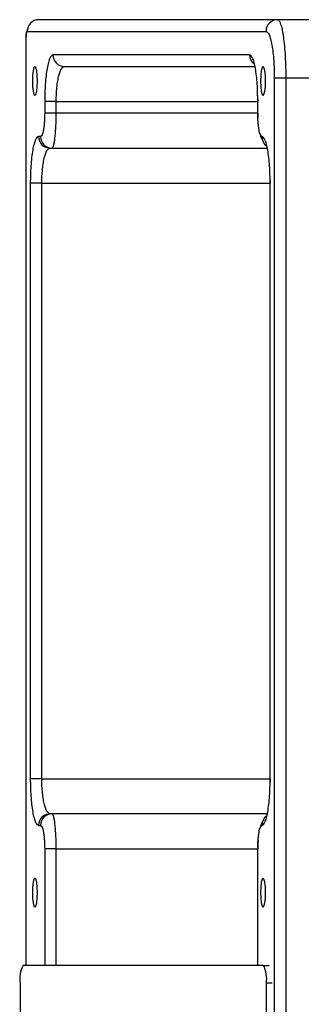
# Model space of a CAD drawing. Units: millimetres. Extents: x 0 to 841, y 0 to 594.
# Drawn here: x 168 to 172, y 87 to 104 of the extents above; entities that cross this region are included whole.
import ezdxf

# ---------------------------------------------------------------- set-up
doc = ezdxf.new("R2010")
doc.units = ezdxf.units.MM

msp = doc.modelspace()

# ---------------------------------------------------------------- linework, layer by layer
at = {"color": 7, "linetype": 'Continuous', "lineweight": 25}
for p, q in [((172.053758, 103.930116), (167.962972, 103.930116)), ((174.805016, 103.930116), (172.053758, 103.930116)), ((167.76601, 103.730116), (171.856796, 103.730116)), ((167.745339, 103.630116), (167.745339, 87.730116)), ((171.574673, 103.330116), (168.206828, 103.330116)), ((168.403789, 103.130116), (171.66697, 103.130116)), ((171.997858, 102.930116), (171.997858, 64.930116)), ((172.194819, 102.930116), (171.997858, 102.930116)), ((172.194819, 102.930116), (172.194819, 64.930116)), ((174.805016, 102.930116), (172.194819, 102.930116)), ((168.065766, 102.530116), (168.065766, 102.330116)), ((168.262727, 102.530116), (168.065766, 102.530116)), ((168.262727, 102.330116), (168.262727, 102.530116)), ((171.712435, 102.628215), (171.713744, 102.530116)), ((171.712696, 102.530116), (171.712696, 102.330116)), ((171.715734, 102.330116), (171.715734, 102.530116)), ((168.262727, 102.330116), (168.065766, 102.330116)), ((171.713744, 102.330116), (171.718638, 102.243793)), ((167.995235, 101.930116), (167.95997, 101.930116)), ((168.156931, 101.730116), (168.192197, 101.730116)), ((168.192197, 101.730116), (171.878562, 101.730116)), ((171.924027, 101.228215), (171.925336, 101.130116)), ((167.818908, 101.130116), (167.818908, 90.930116)), ((168.01587, 101.130116), (167.818908, 101.130116)), ((168.01587, 90.930116), (168.01587, 101.130116)), ((171.924288, 101.130116), (171.924288, 90.930116)), ((171.927327, 90.930116), (171.927327, 101.130116)), ((168.01587, 90.930116), (167.818908, 90.930116)), ((171.925336, 90.930116), (171.923461, 90.815166)), ((168.192197, 90.330116), (168.156931, 90.330116)), ((171.878562, 90.330116), (168.192197, 90.330116)), ((167.95997, 90.130116), (167.995235, 90.130116)), ((168.262727, 89.730116), (168.065766, 89.730116)), ((171.712696, 89.730116), (171.712696, 87.730116)), ((171.810793, 87.730116), (167.695332, 87.730116)), ((171.810793, 87.730116), (171.909274, 87.730116)), ((167.643237, 87.430116), (167.643237, 85.940116)), ((171.862888, 64.380116), (171.862888, 87.430116))]:
    msp.add_line(p, q, dxfattribs=at)
at = {"color": 9, "linetype": 'Continuous', "lineweight": 25}
for p, q in [((167.748377, 103.630116), (167.745339, 103.630116)), ((167.748377, 87.730116), (167.748377, 103.630116)), ((168.262727, 102.530116), (171.712696, 102.530116)), ((171.712696, 102.530116), (171.715734, 102.530116)), ((171.712696, 102.330116), (168.262727, 102.330116)), ((171.712696, 102.330116), (171.715734, 102.330116)), ((168.01587, 101.130116), (171.924288, 101.130116)), ((171.924288, 101.130116), (171.927327, 101.130116)), ((168.01587, 90.930116), (171.924288, 90.930116)), ((171.924288, 90.930116), (171.927327, 90.930116)), ((168.065766, 89.730116), (168.065766, 87.730116)), ((168.262727, 89.730116), (171.712696, 89.730116)), ((168.262727, 87.730116), (168.262727, 89.730116)), ((171.712696, 89.730116), (171.715734, 89.730116)), ((171.715734, 87.730116), (171.715734, 89.730116)), ((171.961369, 87.430116), (171.862888, 87.430116))]:
    msp.add_line(p, q, dxfattribs=at)
at = {"color": 7, "linetype": 'Continuous', "lineweight": 25, "flags": 128}
for points in [[(167.854546, 102.880116), (167.857851, 102.784446), (167.867261, 102.70334), (167.881345, 102.649147), (167.897958, 102.630116), (167.914571, 102.649147), (167.928655, 102.70334), (167.938066, 102.784446), (167.94137, 102.880116), (167.938066, 102.975787), (167.928655, 103.056893), (167.914571, 103.111086), (167.897958, 103.130116), (167.881345, 103.111086), (167.867261, 103.056893), (167.857851, 102.975787), (167.854546, 102.880116)], [(171.76163, 102.880116), (171.764935, 102.784446), (171.774345, 102.70334), (171.788429, 102.649147), (171.805042, 102.630116), (171.821655, 102.649147), (171.835739, 102.70334), (171.84515, 102.784446), (171.848454, 102.880116), (171.84515, 102.975787), (171.835739, 103.056893), (171.821655, 103.111086), (171.805042, 103.130116), (171.788429, 103.111086), (171.774345, 103.056893), (171.764935, 102.975787), (171.76163, 102.880116)], [(167.854546, 88.980116), (167.857851, 88.884446), (167.867261, 88.80334), (167.881345, 88.749147), (167.897958, 88.730116), (167.914571, 88.749147), (167.928655, 88.80334), (167.938066, 88.884446), (167.94137, 88.980116), (167.938066, 89.075787), (167.928655, 89.156893), (167.914571, 89.211086), (167.897958, 89.230116), (167.881345, 89.211086), (167.867261, 89.156893), (167.857851, 89.075787), (167.854546, 88.980116)], [(171.76163, 88.980116), (171.764935, 88.884446), (171.774345, 88.80334), (171.788429, 88.749147), (171.805042, 88.730116), (171.821655, 88.749147), (171.835739, 88.80334), (171.84515, 88.884446), (171.848454, 88.980116), (171.84515, 89.075787), (171.835739, 89.156893), (171.821655, 89.211086), (171.805042, 89.230116), (171.788429, 89.211086), (171.774345, 89.156893), (171.764935, 89.075787), (171.76163, 88.980116)]]:
    msp.add_lwpolyline(points, dxfattribs=at)
at = {"color": 7, "linetype": 'Continuous', "lineweight": 25}
for centre, radius, start, end in [((167.964503, 103.731624), 0.198498, 90.4419054, 180.4351918), ((172.055289, 103.731624), 0.198498, 90.4419054, 180.4351918), ((168.40532, 103.328609), 0.198498, 179.5648082, 269.5580946), ((168.158462, 101.928609), 0.198498, 179.5648082, 269.5580946), ((168.193728, 101.928609), 0.198498, 179.5648082, 269.5580946), ((171.987245, 101.929693), 0.200981, 179.8792477, 233.3737913), ((168.158462, 90.131624), 0.198498, 90.4419054, 180.4351918), ((168.193728, 90.131624), 0.198498, 90.4419054, 180.4351918), ((171.987245, 90.13054), 0.200981, 126.6262087, 180.1207523), ((168.114216, 87.502855), 0.476562, 151.5183868, 188.7794609), ((171.391909, 87.502855), 0.476562, 351.2205391, 28.4816132)]:
    msp.add_arc(centre, radius, start, end, dxfattribs=at)
at = {"color": 9, "linetype": 'Continuous', "lineweight": 25}
msp.add_arc((171.775653, 103.329693), 0.200981, 179.8792477, 233.3737913, dxfattribs=at)
at = {"color": 7, "linetype": 'Continuous', "lineweight": 25}
for points, knots in [([(167.927132, 103.926777), (167.914387, 103.923591), (167.88782, 103.916949), (167.858817, 103.903867), (167.846771, 103.888808), (167.843255, 103.884414)], [0, 0, 0, 0, 0.395029591, 0.823453913, 1, 1, 1, 1]), ([(172.053758, 103.930116), (172.059273, 103.928799), (172.069574, 103.926339), (172.083736, 103.90856), (172.095568, 103.886204), (172.112107, 103.844686), (172.128189, 103.784457), (172.143612, 103.702924), (172.157627, 103.612704), (172.172581, 103.48178), (172.185511, 103.303762), (172.193363, 103.118278), (172.194336, 102.992572), (172.194819, 102.930116)], [0, 0, 0, 0, 0.075260836, 0.140558354, 0.195888913, 0.241249608, 0.378297453, 0.441755067, 0.50177471, 0.6344834, 0.761163074, 0.881336664, 1, 1, 1, 1]), ([(167.776741, 103.788539), (167.776236, 103.787461), (167.76864, 103.771236), (167.759634, 103.734716), (167.749469, 103.68155), (167.747404, 103.647103), (167.746387, 103.630116)], [0, 0, 0, 0, 0.023604941, 0.355244703, 0.682051587, 1, 1, 1, 1]), ([(167.748377, 103.630116), (167.748615, 103.6427), (167.748982, 103.66214), (167.751177, 103.685431), (167.753456, 103.701335), (167.756263, 103.71426), (167.760374, 103.726711), (167.763794, 103.728777), (167.76601, 103.730116)], [0, 0, 0, 0, 0.237736423, 0.367271541, 0.497520832, 0.627831118, 0.758855482, 1, 1, 1, 1]), ([(171.856796, 103.730116), (171.87453, 103.719464), (171.901784, 103.703092), (171.934645, 103.603365), (171.957246, 103.500168), (171.975461, 103.372017), (171.993056, 103.185882), (171.995967, 103.03082), (171.997858, 102.930116)], [0, 0, 0, 0, 0.24115851, 0.370632091, 0.502479697, 0.633914386, 0.762249783, 1, 1, 1, 1]), ([(168.206828, 103.330116), (168.189094, 103.319464), (168.161839, 103.303092), (168.128978, 103.203365), (168.106377, 103.100168), (168.088163, 102.972017), (168.070567, 102.785882), (168.067656, 102.63082), (168.065766, 102.530116)], [0, 0, 0, 0, 0.2411585103, 0.370632091, 0.5024796973, 0.6339143865, 0.7622497829, 1, 1, 1, 1]), ([(171.715734, 102.530116), (171.713844, 102.63082), (171.710933, 102.785882), (171.693338, 102.972017), (171.675123, 103.100168), (171.652522, 103.203365), (171.619661, 103.303092), (171.592406, 103.319464), (171.574673, 103.330116)], [0, 0, 0, 0, 0.237750217, 0.366085614, 0.497520303, 0.629367909, 0.75884149, 1, 1, 1, 1]), ([(168.262727, 102.530116), (168.264616, 102.605685), (168.267514, 102.72164), (168.285105, 102.861231), (168.302879, 102.955462), (168.325493, 103.033691), (168.358228, 103.109583), (168.386057, 103.122125), (168.403789, 103.130116)], [0, 0, 0, 0, 0.236456125, 0.362827649, 0.49564453, 0.619497012, 0.757555446, 1, 1, 1, 1]), ([(168.065766, 102.330116), (168.064821, 102.279765), (168.063365, 102.202234), (168.054568, 102.109166), (168.04546, 102.045091), (168.03416, 101.993492), (168.017729, 101.943629), (168.004102, 101.935443), (167.995235, 101.930116)], [0, 0, 0, 0, 0.237750217, 0.366085614, 0.497520303, 0.629367909, 0.75884149, 1, 1, 1, 1]), ([(168.192197, 101.730116), (168.20107, 101.738141), (168.215015, 101.750752), (168.231367, 101.826672), (168.242672, 101.904945), (168.251554, 101.999196), (168.260346, 102.138907), (168.261787, 102.254614), (168.262727, 102.330116)], [0, 0, 0, 0, 0.2402212378, 0.3775044828, 0.5011100569, 0.6341998511, 0.7613065091, 1, 1, 1, 1]), ([(171.786265, 101.930116), (171.777398, 101.935443), (171.763771, 101.943629), (171.747341, 101.993492), (171.73604, 102.045091), (171.726933, 102.109166), (171.718135, 102.202234), (171.71668, 102.279765), (171.715734, 102.330116)], [0, 0, 0, 0, 0.24115851, 0.370632091, 0.502479697, 0.633914386, 0.762249783, 1, 1, 1, 1]), ([(167.95997, 101.930116), (167.942236, 101.919464), (167.914982, 101.903092), (167.88212, 101.803365), (167.859519, 101.700168), (167.841305, 101.572017), (167.823709, 101.385882), (167.820799, 101.23082), (167.818908, 101.130116)], [0, 0, 0, 0, 0.24115851, 0.370632091, 0.502479697, 0.633914386, 0.762249783, 1, 1, 1, 1]), ([(171.756969, 101.967998), (171.759131, 101.95545), (171.766066, 101.915192), (171.78432, 101.889791), (171.796884, 101.872307)], [0, 0, 0, 0, 0.311690838, 1, 1, 1, 1]), ([(171.927327, 101.130116), (171.925436, 101.23082), (171.922526, 101.385882), (171.90493, 101.572017), (171.886716, 101.700168), (171.864115, 101.803365), (171.831253, 101.903092), (171.803999, 101.919464), (171.786265, 101.930116)], [0, 0, 0, 0, 0.237750217, 0.366085614, 0.497520303, 0.629367909, 0.75884149, 1, 1, 1, 1]), ([(168.01587, 101.130116), (168.017758, 101.205685), (168.020656, 101.32164), (168.038247, 101.461231), (168.056022, 101.555462), (168.078635, 101.633691), (168.11137, 101.709583), (168.139199, 101.722125), (168.156931, 101.730116)], [0, 0, 0, 0, 0.236456125, 0.362827649, 0.49564453, 0.619497012, 0.757555446, 1, 1, 1, 1]), ([(167.818908, 90.930116), (167.820799, 90.829413), (167.823709, 90.674351), (167.841305, 90.488216), (167.859519, 90.360065), (167.88212, 90.256867), (167.914982, 90.157141), (167.942236, 90.140769), (167.95997, 90.130116)], [0, 0, 0, 0, 0.237750217, 0.366085614, 0.497520303, 0.629367909, 0.75884149, 1, 1, 1, 1]), ([(168.156931, 90.330116), (168.139199, 90.338108), (168.11137, 90.350649), (168.078635, 90.426541), (168.056022, 90.504769), (168.038247, 90.599), (168.020656, 90.738591), (168.017758, 90.854548), (168.01587, 90.930116)], [0, 0, 0, 0, 0.242444552, 0.380498394, 0.504355471, 0.637167716, 0.763543876, 1, 1, 1, 1]), ([(171.786265, 90.130116), (171.803999, 90.140769), (171.831253, 90.157141), (171.864115, 90.256867), (171.886716, 90.360065), (171.90493, 90.488216), (171.922526, 90.674351), (171.925436, 90.829413), (171.927327, 90.930116)], [0, 0, 0, 0, 0.24115851, 0.370632091, 0.502479697, 0.633914386, 0.762249783, 1, 1, 1, 1]), ([(168.262727, 89.730116), (168.261787, 89.805618), (168.260346, 89.921328), (168.251554, 90.061038), (168.242672, 90.15529), (168.231367, 90.233562), (168.215015, 90.309481), (168.20107, 90.322092), (168.192197, 90.330116)], [0, 0, 0, 0, 0.238693489, 0.365804894, 0.498889942, 0.622500175, 0.759778764, 1, 1, 1, 1]), ([(167.995235, 90.130116), (168.004102, 90.12479), (168.017729, 90.116604), (168.03416, 90.066741), (168.04546, 90.015142), (168.054568, 89.951066), (168.063365, 89.857999), (168.064821, 89.780468), (168.065766, 89.730116)], [0, 0, 0, 0, 0.24115851, 0.370632091, 0.502479697, 0.633914386, 0.762249783, 1, 1, 1, 1]), ([(171.715734, 89.730116), (171.71668, 89.780468), (171.718135, 89.857999), (171.726933, 89.951066), (171.73604, 90.015142), (171.747341, 90.066741), (171.763771, 90.116604), (171.777398, 90.12479), (171.786265, 90.130116)], [0, 0, 0, 0, 0.237750217, 0.366085614, 0.497520303, 0.629367909, 0.75884149, 1, 1, 1, 1]), ([(171.799264, 90.200884), (171.795689, 90.19619), (171.777203, 90.171914), (171.765213, 90.131367), (171.757265, 90.094531), (171.756424, 90.090634)], [0, 0, 0, 0, 0.176500396, 0.912872719, 1, 1, 1, 1]), ([(171.720481, 89.871251), (171.720412, 89.870684), (171.714878, 89.825628), (171.714307, 89.77757), (171.713744, 89.730116)], [0, 0, 0, 0, 0.012581952, 1, 1, 1, 1])]:
    msp.add_open_spline(points, degree=3, knots=knots, dxfattribs=at)

doc.saveas('drawing.dxf')
